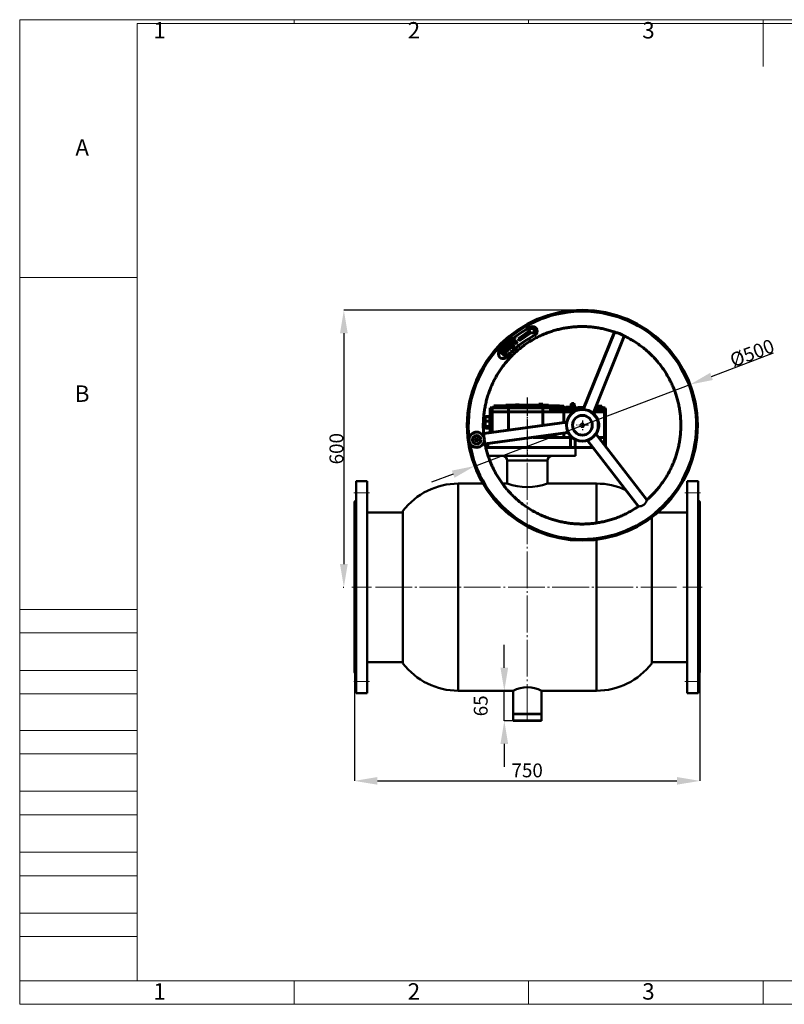
# Model space of a CAD drawing. Units: millimetres. Extents: x -19592 to -16568, y 2441 to 4579.
# Drawn here: x -19592 to -17932, y 2441 to 4579 of the extents above; entities that cross this region are included whole.
import ezdxf

# ---------------------------------------------------------------- set-up
doc = ezdxf.new("R2010")
doc.units = ezdxf.units.MM
doc.linetypes.add('ГОСТ 2.303 5', pattern=[24, 20, -1.5, 1, -1.5])
doc.linetypes.add('ГОСТ 2.303 6', pattern=[12, 8, -1.5, 1, -1.5])
doc.layers.add('图框', color=7, linetype='Continuous')
doc.styles.add('SLDTEXTSTYLE5', font='TXT', dxfattribs={"width": 0.7})
doc.styles.add('ГОСТ 2.304', font='CS_Gost2304.shx')
doc.dimstyles.new('SLDDIMSTYLE0', dxfattribs={"dimtxt": 3.5, "dimasz": 4.08, "dimexe": 0, "dimexo": 0.0625, "dimgap": 0.875, "dimtad": 2, "dimlfac": 10, "dimrnd": 1e-09, "dimzin": 12, "dimdsep": 46, "dimtxsty": 'SLDTEXTSTYLE5', "dimsah": 1, "dimcen": 0.09, "dimadec": 0, "dimazin": 3, "dimtfac": 1, "dimtofl": 0, "dimtmove": 0, "dimatfit": 3, "dimfxl": 1, "dimfrac": 2, "dimtolj": 1, "dimtzin": 12, "dimarcsym": 0})

# ---------------------------------------------------------------- blocks, each defined once
blk = doc.blocks.new('*D54')
at = {"layer": 'Defpoints', "color": 0, "lineweight": 50, "ltscale": 100}
for p in [(-18539.8, 3121.6), (-18520.3, 3121.6), (-18520.3, 3056.3)]:
    blk.add_point(p, dxfattribs=at)
at = {"layer": '图框', "color": 0, "lineweight": -2}
for p, q in [((-18539.8, 3171.6), (-18539.8, 3221.6)), ((-18520.3, 3121.6), (-18539.8, 3121.6)), ((-18539.8, 3056.3), (-18539.8, 3121.6)), ((-18520.3, 3056.3), (-18539.8, 3056.3)), ((-18539.8, 3006.3), (-18539.8, 2956.3))]:
    blk.add_line(p, q, dxfattribs=at)
at = {"layer": '图框', "color": 0, "lineweight": 50, "ltscale": 100}
for points in [[(-18548.2, 3171.6), (-18531.5, 3171.6), (-18539.8, 3121.6)], [(-18531.5, 3006.3), (-18548.2, 3006.3), (-18539.8, 3056.3)]]:
    blk.add_solid(points, dxfattribs=at)
at = {"layer": '图框', "color": 0, "ltscale": 100, "insert": (-18591, 3088.9), "char_height": 30, "attachment_point": 5, "rotation": 90, "style": 'ГОСТ 2.304'}
blk.add_mtext('\\A1;65', dxfattribs=at)
blk = doc.blocks.new('*D84')
at = {"layer": '图框', "color": 0, "lineweight": -2}
for p, q in [((-18089.9, 3804.3), (-17955.4, 3855.2)), ((-18604, 3609.7), (-18136.7, 3786.6)), ((-18650.8, 3592), (-18697.5, 3574.3))]:
    blk.add_line(p, q, dxfattribs=at)
at = {"layer": '图框', "color": 0, "lineweight": 50, "ltscale": 100}
for points in [[(-18092.9, 3812.1), (-18087, 3796.5), (-18136.7, 3786.6)], [(-18647.8, 3584.2), (-18653.7, 3599.8), (-18604, 3609.7)]]:
    blk.add_solid(points, dxfattribs=at)
at = {"layer": '图框', "color": 0, "ltscale": 100, "insert": (-18002, 3855.2), "char_height": 30, "attachment_point": 5, "rotation": 20.7306, "style": 'ГОСТ 2.304'}
blk.add_mtext('\\A1;%%c500', dxfattribs=at)
blk = doc.blocks.new('*D85')
at = {"layer": 'Defpoints', "color": 0, "lineweight": 50, "ltscale": 100}
for p in [(-18370.3, 3948), (-18889.4, 3346.6), (-18888.1, 3346.6)]:
    blk.add_point(p, dxfattribs=at)
at = {"layer": '图框', "color": 0, "lineweight": -2}
for p, q in [((-18370.4, 3948), (-18888.1, 3948)), ((-18888.1, 3898), (-18888.1, 3396.6)), ((-18889.3, 3346.6), (-18888.1, 3346.6))]:
    blk.add_line(p, q, dxfattribs=at)
at = {"layer": '图框', "color": 0, "lineweight": 50, "ltscale": 100}
for points in [[(-18879.8, 3898), (-18896.5, 3898), (-18888.1, 3948)], [(-18896.5, 3396.6), (-18879.8, 3396.6), (-18888.1, 3346.6)]]:
    blk.add_solid(points, dxfattribs=at)
at = {"layer": '图框', "color": 0, "ltscale": 100, "insert": (-18904.3, 3647.3), "char_height": 30, "attachment_point": 5, "rotation": 90}
blk.add_mtext('\\A1;600', dxfattribs=at)
blk = doc.blocks.new('*D86')
at = {"layer": 'Defpoints', "color": 0, "lineweight": 50, "ltscale": 100}
for p in [(-18865.2, 3161.6), (-18115.2, 3161.6), (-18115.2, 2925.9)]:
    blk.add_point(p, dxfattribs=at)
at = {"layer": '图框', "color": 0, "lineweight": -2}
for p, q in [((-18865.2, 3161.5), (-18865.2, 2925.9)), ((-18115.2, 3161.5), (-18115.2, 2925.9)), ((-18815.2, 2925.9), (-18165.2, 2925.9))]:
    blk.add_line(p, q, dxfattribs=at)
at = {"layer": '图框', "color": 0, "lineweight": 50, "ltscale": 100}
for points in [[(-18815.2, 2934.3), (-18815.2, 2917.6), (-18865.2, 2925.9)], [(-18165.2, 2917.6), (-18165.2, 2934.3), (-18115.2, 2925.9)]]:
    blk.add_solid(points, dxfattribs=at)
at = {"layer": '图框', "color": 0, "ltscale": 100, "insert": (-18490.2, 2948.7), "char_height": 30, "attachment_point": 5, "style": 'ГОСТ 2.304'}
blk.add_mtext('\\A1;750', dxfattribs=at)

msp = doc.modelspace()

# ---------------------------------------------------------------- linework, layer by layer
at = {"color": 7, "linetype": 'Continuous', "lineweight": 60}
for p, q in [((-18482.991, 3904.636), (-18510.067, 3885.797)), ((-18482.989, 3904.636), (-18510.065, 3885.797)), ((-18507.241, 3881.736), (-18480.165, 3900.575)), ((-18473.455, 3908.257), (-18485.817, 3908.698)), ((-18485.817, 3908.698), (-18482.991, 3904.636)), ((-18485.815, 3908.698), (-18482.989, 3904.636)), ((-18482.989, 3904.636), (-18482.991, 3904.636)), ((-18480.165, 3900.575), (-18477.339, 3896.513)), ((-18480.163, 3900.575), (-18480.165, 3900.575)), ((-18480.163, 3900.575), (-18477.339, 3896.515)), ((-18478.623, 3912.417), (-18478.654, 3912.417)), ((-18477.339, 3896.513), (-18473.455, 3908.257)), ((-18474.048, 3893.762), (-18474.008, 3893.762)), ((-18300.841, 3900.726), (-18368.472, 3732.754)), ((-18347.088, 3724.04), (-18279.472, 3891.975)), ((-18535.415, 3869.137), (-18534.21, 3870.346)), ((-18535.413, 3869.137), (-18534.209, 3870.345)), ((-18534.21, 3870.346), (-18526.586, 3862.753)), ((-18530.917, 3873.152), (-18529.653, 3874.297)), ((-18525.84, 3867.558), (-18530.917, 3873.152)), ((-18530.915, 3873.152), (-18530.917, 3873.152)), ((-18530.915, 3873.152), (-18529.652, 3874.296)), ((-18525.839, 3867.558), (-18530.915, 3873.152)), ((-18529.653, 3874.297), (-18524.577, 3868.703)), ((-18526.477, 3877.182), (-18525.216, 3878.326)), ((-18521.4, 3871.588), (-18526.477, 3877.182)), ((-18526.475, 3877.182), (-18526.477, 3877.182)), ((-18526.475, 3877.182), (-18525.215, 3878.325)), ((-18521.398, 3871.588), (-18526.475, 3877.182)), ((-18525.216, 3878.326), (-18520.139, 3872.731)), ((-18521.912, 3881.038), (-18516.017, 3885.867)), ((-18521.156, 3880.116), (-18521.912, 3881.038)), ((-18521.91, 3881.038), (-18521.912, 3881.038)), ((-18521.91, 3881.038), (-18516.016, 3885.866)), ((-18521.155, 3880.117), (-18521.91, 3881.038)), ((-18521.398, 3871.588), (-18521.4, 3871.588)), ((-18518.868, 3881.992), (-18521.156, 3880.116)), ((-18512.823, 3874.614), (-18518.868, 3881.992)), ((-18518.866, 3881.992), (-18518.868, 3881.992)), ((-18512.822, 3874.614), (-18518.866, 3881.992)), ((-18515.262, 3884.945), (-18517.551, 3883.07)), ((-18517.551, 3883.07), (-18511.506, 3875.692)), ((-18516.017, 3885.867), (-18515.262, 3884.945)), ((-18511.506, 3875.692), (-18512.823, 3874.614)), ((-18510.067, 3885.797), (-18507.241, 3881.736)), ((-18510.065, 3885.797), (-18510.067, 3885.797)), ((-18510.065, 3885.797), (-18507.24, 3881.736)), ((-18545.602, 3854.438), (-18545.604, 3854.438)), ((-18545.366, 3859.115), (-18545.368, 3859.115)), ((-18543.693, 3855.476), (-18543.691, 3855.476)), ((-18542.436, 3851.18), (-18541.294, 3852.445)), ((-18542.108, 3850.884), (-18542.436, 3851.18)), ((-18542.434, 3851.18), (-18542.436, 3851.18)), ((-18542.434, 3851.18), (-18541.293, 3852.444)), ((-18542.106, 3850.884), (-18542.434, 3851.18)), ((-18542.106, 3850.884), (-18542.108, 3850.884)), ((-18540.646, 3859.744), (-18541.786, 3858.478)), ((-18541.464, 3856.392), (-18541.466, 3856.392)), ((-18541.294, 3852.445), (-18541.014, 3852.191)), ((-18539.605, 3864.927), (-18538.4, 3866.136)), ((-18531.981, 3857.334), (-18539.605, 3864.927)), ((-18539.603, 3864.927), (-18539.605, 3864.927)), ((-18539.603, 3864.927), (-18538.4, 3866.135)), ((-18531.98, 3857.335), (-18539.603, 3864.927)), ((-18538.4, 3866.136), (-18535.19, 3862.94)), ((-18538.074, 3852.533), (-18538.076, 3852.533)), ((-18537.891, 3855.462), (-18537.893, 3855.462)), ((-18532.205, 3865.94), (-18535.415, 3869.137)), ((-18535.413, 3869.137), (-18535.415, 3869.137)), ((-18532.203, 3865.94), (-18535.413, 3869.137)), ((-18535.19, 3862.94), (-18532.205, 3865.94)), ((-18535.188, 3862.94), (-18535.19, 3862.94)), ((-18535.188, 3862.94), (-18532.203, 3865.94)), ((-18531.358, 3865.096), (-18534.343, 3862.096)), ((-18534.343, 3862.096), (-18530.776, 3858.543)), ((-18532.203, 3865.94), (-18532.205, 3865.94)), ((-18530.776, 3858.543), (-18531.981, 3857.334)), ((-18527.791, 3861.544), (-18531.358, 3865.096)), ((-18531.356, 3865.096), (-18531.358, 3865.096)), ((-18527.79, 3861.545), (-18531.356, 3865.096)), ((-18526.586, 3862.753), (-18527.791, 3861.544)), ((-18525.839, 3867.558), (-18525.84, 3867.558)), ((-18521.602, 3868.619), (-18521.604, 3868.619)), ((-18542.546, 3843.012), (-18542.528, 3843.012)), ((-18535.202, 3846.275), (-18535.162, 3846.275)), ((-18465.024, 3741.786), (-18465.024, 3744.306)), ((-18462.319, 3744.306), (-18465.024, 3744.306)), ((-18462.319, 3741.786), (-18462.319, 3744.306)), ((-18458, 3744.306), (-18462.319, 3744.306)), ((-18458, 3741.786), (-18458, 3744.306)), ((-18456.386, 3744.306), (-18458, 3744.306)), ((-18456.386, 3741.786), (-18456.386, 3744.306)), ((-18393.628, 3745.566), (-18394.888, 3743.046)), ((-18394.888, 3743.046), (-18394.888, 3739.266)), ((-18390.869, 3743.046), (-18394.888, 3743.046)), ((-18390.948, 3745.566), (-18393.628, 3745.566)), ((-18388.588, 3745.566), (-18390.948, 3745.566)), ((-18387.328, 3743.046), (-18390.869, 3743.046)), ((-18387.328, 3743.046), (-18388.588, 3745.566)), ((-18387.328, 3739.266), (-18387.328, 3743.046)), ((-18570.387, 3722.256), (-18570.387, 3736.116)), ((-18570.387, 3736.116), (-18565.937, 3736.116)), ((-18570.387, 3727.256), (-18389.102, 3727.256)), ((-18570.387, 3727.256), (-18570.387, 3682.372)), ((-18565.937, 3736.116), (-18455.94, 3736.116)), ((-18565.937, 3722.256), (-18565.937, 3736.116)), ((-18565.937, 3727.256), (-18565.937, 3682.981)), ((-18420.082, 3740.526), (-18562.815, 3740.526)), ((-18562.815, 3740.526), (-18562.815, 3736.116)), ((-18423.04, 3738.006), (-18562.815, 3738.006)), ((-18536.624, 3741.786), (-18536.624, 3740.526)), ((-18533.512, 3741.786), (-18536.624, 3741.786)), ((-18515.782, 3741.786), (-18533.512, 3741.786)), ((-18533.512, 3741.786), (-18533.512, 3740.526)), ((-18530.721, 3687.801), (-18530.721, 3736.116)), ((-18446.92, 3741.786), (-18507.736, 3741.786)), ((-18442.422, 3736.116), (-18455.94, 3736.116)), ((-18455.94, 3698.035), (-18455.94, 3736.116)), ((-18446.92, 3741.786), (-18446.92, 3740.526)), ((-18443.808, 3741.786), (-18446.92, 3741.786)), ((-18443.808, 3741.786), (-18443.808, 3740.526)), ((-18442.422, 3733.596), (-18442.422, 3736.116)), ((-18431.601, 3736.116), (-18442.422, 3736.116)), ((-18442.422, 3733.596), (-18410.525, 3733.596)), ((-18431.601, 3733.596), (-18431.601, 3736.116)), ((-18423.04, 3736.116), (-18431.601, 3736.116)), ((-18429.532, 3736.116), (-18429.532, 3738.006)), ((-18423.04, 3739.896), (-18423.04, 3736.116)), ((-18423.04, 3739.896), (-18416.78, 3739.896)), ((-18423.04, 3736.116), (-18416.78, 3736.116)), ((-18422.37, 3736.116), (-18422.37, 3733.596)), ((-18420.082, 3739.896), (-18420.082, 3740.526)), ((-18416.78, 3739.896), (-18416.78, 3736.116)), ((-18416.78, 3739.896), (-18410.44, 3739.896)), ((-18416.78, 3736.116), (-18410.44, 3736.116)), ((-18411.03, 3733.596), (-18411.03, 3736.116)), ((-18410.525, 3733.596), (-18368.133, 3733.596)), ((-18410.525, 3704.251), (-18410.525, 3733.596)), ((-18410.44, 3739.896), (-18410.44, 3736.116)), ((-18410.44, 3739.896), (-18410.361, 3739.896)), ((-18410.44, 3736.116), (-18410.361, 3736.116)), ((-18410.361, 3739.896), (-18410.361, 3736.116)), ((-18410.361, 3737.376), (-18408.393, 3737.376)), ((-18405.05, 3736.116), (-18410.361, 3736.116)), ((-18408.393, 3737.376), (-18408.393, 3736.116)), ((-18408.393, 3737.376), (-18408.313, 3737.376)), ((-18408.313, 3737.376), (-18408.313, 3736.116)), ((-18405.903, 3737.376), (-18405.903, 3736.116)), ((-18405.903, 3737.376), (-18401.521, 3737.376)), ((-18405.05, 3733.596), (-18405.05, 3736.116)), ((-18367.118, 3736.116), (-18405.05, 3736.116)), ((-18401.521, 3737.376), (-18401.521, 3736.116)), ((-18401.521, 3737.376), (-18397.642, 3737.376)), ((-18397.642, 3737.376), (-18397.642, 3739.266)), ((-18397.642, 3739.266), (-18394.016, 3739.266)), ((-18397.642, 3737.376), (-18394.016, 3737.376)), ((-18397.083, 3737.376), (-18397.083, 3736.116)), ((-18397.027, 3737.376), (-18397.027, 3736.116)), ((-18395.518, 3737.376), (-18395.518, 3736.116)), ((-18394.016, 3737.376), (-18394.016, 3739.266)), ((-18394.016, 3739.266), (-18387.482, 3739.266)), ((-18394.016, 3737.376), (-18387.482, 3737.376)), ((-18387.482, 3737.376), (-18387.482, 3739.266)), ((-18387.482, 3739.266), (-18384.574, 3739.266)), ((-18387.482, 3737.376), (-18384.574, 3737.376)), ((-18386.698, 3736.116), (-18386.698, 3737.376)), ((-18384.574, 3737.376), (-18384.574, 3739.266)), ((-18379.471, 3736.116), (-18379.471, 3736.494)), ((-18379.471, 3736.494), (-18376.978, 3736.494)), ((-18376.978, 3736.494), (-18366.966, 3736.494)), ((-18376.978, 3736.494), (-18376.978, 3736.116)), ((-18375.663, 3736.62), (-18375.663, 3736.494)), ((-18375.663, 3736.62), (-18373.143, 3736.62)), ((-18373.143, 3736.494), (-18373.143, 3736.62)), ((-18373.143, 3736.62), (-18372.535, 3736.62)), ((-18372.535, 3736.494), (-18372.535, 3736.62)), ((-18345.794, 3727.256), (-18320.103, 3727.256)), ((-18343.241, 3733.596), (-18328.63, 3733.596)), ((-18342.226, 3736.116), (-18334.74, 3736.116)), ((-18340.704, 3739.896), (-18334.74, 3739.896)), ((-18334.74, 3739.896), (-18334.74, 3736.116)), ((-18334.74, 3739.896), (-18328.4, 3739.896)), ((-18334.74, 3736.116), (-18328.4, 3736.116)), ((-18328.99, 3733.596), (-18328.99, 3736.116)), ((-18328.63, 3733.596), (-18322.261, 3733.596)), ((-18328.63, 3727.256), (-18328.63, 3733.596)), ((-18328.4, 3739.896), (-18328.4, 3736.116)), ((-18328.4, 3739.896), (-18328.32, 3739.896)), ((-18328.4, 3736.116), (-18328.32, 3736.116)), ((-18328.32, 3739.896), (-18328.32, 3736.116)), ((-18328.32, 3737.376), (-18326.643, 3737.376)), ((-18321.805, 3736.116), (-18328.32, 3736.116)), ((-18326.643, 3737.376), (-18326.643, 3736.116)), ((-18326.643, 3737.376), (-18326.563, 3737.376)), ((-18326.563, 3737.376), (-18326.563, 3736.116)), ((-18322.261, 3722.256), (-18322.261, 3733.596)), ((-18322.261, 3733.596), (-18321.805, 3733.596)), ((-18322.261, 3727.256), (-18322.261, 3655.174)), ((-18321.805, 3733.596), (-18321.805, 3736.116)), ((-18321.805, 3736.116), (-18321.542, 3736.116)), ((-18321.542, 3735.99), (-18321.542, 3736.116)), ((-18320.822, 3736.116), (-18321.542, 3736.116)), ((-18321.542, 3735.99), (-18320.822, 3735.99)), ((-18320.822, 3735.99), (-18320.822, 3736.116)), ((-18320.822, 3736.116), (-18320.56, 3736.116)), ((-18320.56, 3733.596), (-18320.56, 3736.116)), ((-18320.56, 3733.596), (-18320.103, 3733.596)), ((-18320.103, 3722.256), (-18320.103, 3733.596)), ((-18320.103, 3727.256), (-18320.103, 3652.374)), ((-18582.755, 3710.876), (-18585.023, 3710.876)), ((-18404.258, 3705.109), (-18584.602, 3680.427)), ((-18582.795, 3706.867), (-18582.715, 3714.961)), ((-18582.758, 3696.483), (-18582.795, 3706.867)), ((-18581.46, 3716.346), (-18581.551, 3707.173)), ((-18581.551, 3707.173), (-18571.472, 3707.173)), ((-18581.551, 3707.173), (-18581.509, 3695.403)), ((-18581.46, 3716.346), (-18571.38, 3716.346)), ((-18580.038, 3716.94), (-18580.048, 3716.346)), ((-18580.038, 3716.94), (-18570.387, 3716.94)), ((-18571.472, 3707.173), (-18571.38, 3716.346)), ((-18571.43, 3695.403), (-18571.472, 3707.173)), ((-18370.33, 3719.591), (-18370.348, 3719.591)), ((-18585.397, 3698.276), (-18582.765, 3698.276)), ((-18582.757, 3696.426), (-18582.639, 3694.119)), ((-18581.509, 3695.403), (-18571.43, 3695.403)), ((-18581.509, 3695.403), (-18581.376, 3692.807)), ((-18581.46, 3657.551), (-18401.092, 3682.236)), ((-18581.376, 3692.807), (-18571.297, 3692.807)), ((-18580.044, 3692.807), (-18580.032, 3692.213)), ((-18580.032, 3692.213), (-18570.387, 3692.213)), ((-18574.997, 3681.741), (-18570.387, 3682.965)), ((-18571.297, 3692.807), (-18571.43, 3695.403)), ((-18410.525, 3671.816), (-18410.525, 3680.945)), ((-18230.524, 3536.143), (-18340.96, 3679.436)), ((-18603.031, 3668.775), (-18603.189, 3664.929)), ((-18603.189, 3664.929), (-18599.937, 3662.87)), ((-18603.136, 3664.929), (-18603.189, 3664.929)), ((-18602.979, 3668.775), (-18603.136, 3664.929)), ((-18603.136, 3664.929), (-18599.908, 3662.885)), ((-18599.622, 3670.562), (-18603.031, 3668.775)), ((-18602.979, 3668.775), (-18603.031, 3668.775)), ((-18599.598, 3670.546), (-18602.979, 3668.775)), ((-18599.937, 3662.87), (-18596.528, 3664.657)), ((-18596.371, 3668.502), (-18599.622, 3670.562)), ((-18596.528, 3664.657), (-18596.371, 3668.502)), ((-18575.465, 3649.576), (-18575.465, 3658.371)), ((-18477.224, 3671.816), (-18395.906, 3671.816)), ((-18392.831, 3671.816), (-18477.224, 3671.816)), ((-18455.94, 3671.816), (-18455.94, 3674.729)), ((-18395.906, 3649.576), (-18395.906, 3671.816)), ((-18395.906, 3671.816), (-18392.831, 3671.816)), ((-18385.716, 3649.576), (-18385.716, 3667.118)), ((-18359.198, 3665.275), (-18248.764, 3521.983)), ((-18320.103, 3671.816), (-18335.087, 3671.816)), ((-18616.103, 3653.294), (-18616.103, 3649.576)), ((-18615.395, 3649.576), (-18616.103, 3649.576)), ((-18579.843, 3649.576), (-18347.1, 3649.576))]:
    msp.add_line(p, q, dxfattribs=at)
at = {"color": 7, "linetype": 'Continuous', "lineweight": 25}
for p, q in [((-18515.782, 3740.526), (-18515.782, 3744.306)), ((-18515.236, 3744.306), (-18515.782, 3744.306)), ((-18515.236, 3740.526), (-18515.236, 3744.306)), ((-18511.213, 3744.306), (-18515.236, 3744.306)), ((-18511.213, 3740.526), (-18511.213, 3744.306)), ((-18507.736, 3744.306), (-18511.213, 3744.306)), ((-18507.736, 3740.526), (-18507.736, 3744.306)), ((-18340.33, 3735.826), (-18340.33, 3733.596)), ((-18372.664, 3702.335), (-18375.153, 3698.276)), ((-18367.905, 3702.209), (-18372.664, 3702.335)), ((-18372.664, 3702.335), (-18372.628, 3702.335)), ((-18370.248, 3702.272), (-18372.628, 3702.335)), ((-18370.195, 3702.27), (-18370.348, 3702.273)), ((-18367.869, 3702.209), (-18370.248, 3702.272)), ((-18365.634, 3698.024), (-18367.905, 3702.209)), ((-18367.905, 3702.209), (-18367.869, 3702.209)), ((-18366.733, 3700.116), (-18367.869, 3702.209)), ((-18366.609, 3699.888), (-18366.853, 3700.338)), ((-18365.598, 3698.024), (-18366.733, 3700.116)), ((-18375.153, 3698.276), (-18372.882, 3694.091)), ((-18372.882, 3694.091), (-18368.123, 3693.965)), ((-18368.123, 3693.965), (-18365.634, 3698.024)), ((-18368.123, 3693.965), (-18368.086, 3693.965)), ((-18368.086, 3693.965), (-18366.842, 3695.995)), ((-18366.972, 3695.784), (-18366.833, 3695.995)), ((-18366.842, 3695.995), (-18365.598, 3698.024)), ((-18366.833, 3695.995), (-18366.708, 3696.214)), ((-18365.634, 3698.024), (-18365.598, 3698.024)), ((-18370.348, 3676.708), (-18370.33, 3676.708))]:
    msp.add_line(p, q, dxfattribs=at)
at = {"linetype": 'ГОСТ 2.303 6', "ltscale": 2}
for p, q in [((-18490.216, 3758.786), (-18490.216, 3633.999)), ((-18370.331, 3708.378), (-18370.331, 3687.922)), ((-18357.356, 3698.15), (-18383.231, 3698.15))]:
    msp.add_line(p, q, dxfattribs=at)
at = {"color": 7, "linetype": 'Continuous', "lineweight": 50}
for p, q in [((-18385.216, 3649.576), (-18579.843, 3649.576)), ((-18385.216, 3631.576), (-18385.216, 3649.576)), ((-18385.216, 3631.576), (-18574.805, 3631.576)), ((-18533.774, 3621.576), (-18533.774, 3571.576)), ((-18445.774, 3571.576), (-18445.774, 3621.576)), ((-18585.726, 3571.576), (-18639.774, 3571.576)), ((-18533.774, 3571.576), (-18544.057, 3571.576)), ((-18339.774, 3571.576), (-18445.774, 3571.576)), ((-18759.774, 3509.076), (-18837.216, 3509.076)), ((-18759.774, 3346.576), (-18759.774, 3512.076)), ((-18143.216, 3509.076), (-18207.028, 3509.076)), ((-18219.774, 3346.576), (-18219.774, 3498.778)), ((-18219.774, 3346.576), (-18219.774, 3498.778)), ((-18759.774, 3181.076), (-18759.774, 3346.576)), ((-18219.774, 3181.076), (-18219.774, 3346.576)), ((-18219.774, 3181.076), (-18219.774, 3346.576)), ((-18837.216, 3184.076), (-18759.774, 3184.076)), ((-18219.774, 3184.076), (-18143.216, 3184.076)), ((-18639.774, 3121.576), (-18520.774, 3121.576)), ((-18520.774, 3121.576), (-18520.774, 3071.658)), ((-18458.774, 3071.658), (-18458.774, 3121.576)), ((-18458.774, 3121.576), (-18339.774, 3121.576)), ((-18520.774, 3071.658), (-18520.328, 3071.212)), ((-18520.774, 3071.658), (-18458.774, 3071.658)), ((-18520.328, 3071.212), (-18520.774, 3070.766)), ((-18520.774, 3070.766), (-18520.774, 3056.766)), ((-18458.774, 3070.766), (-18520.774, 3070.766)), ((-18520.274, 3071.266), (-18459.274, 3071.266)), ((-18459.274, 3071.158), (-18520.274, 3071.158)), ((-18459.22, 3071.212), (-18458.774, 3071.658)), ((-18458.774, 3070.766), (-18459.22, 3071.212)), ((-18458.774, 3056.766), (-18458.774, 3070.766)), ((-18520.774, 3056.766), (-18520.274, 3056.266)), ((-18520.774, 3056.766), (-18490.223, 3056.766)), ((-18490.216, 3056.266), (-18520.274, 3056.266)), ((-18490.223, 3056.766), (-18458.774, 3056.766)), ((-18459.274, 3056.266), (-18490.216, 3056.266)), ((-18459.274, 3056.266), (-18458.774, 3056.766))]:
    msp.add_line(p, q, dxfattribs=at)
at = {"color": 8, "linetype": 'Continuous', "lineweight": 50}
for p, q in [((-18457.602, 3621.576), (-18533.774, 3621.576)), ((-18445.774, 3621.576), (-18457.602, 3621.576)), ((-18639.774, 3346.576), (-18639.774, 3571.576)), ((-18339.774, 3486.022), (-18339.774, 3571.576)), ((-18339.774, 3346.576), (-18339.774, 3450.193)), ((-18639.774, 3121.576), (-18639.774, 3346.576)), ((-18339.774, 3121.576), (-18339.774, 3346.576))]:
    msp.add_line(p, q, dxfattribs=at)
at = {"lineweight": 50, "ltscale": 100}
for p, q in [((-18837.216, 3576.576), (-18837.216, 3116.576)), ((-18143.216, 3576.576), (-18143.216, 3116.576))]:
    msp.add_line(p, q, dxfattribs=at)
at = {"color": 7, "linetype": 'Continuous', "lineweight": 60, "flags": 128}
msp.add_lwpolyline([(-18340.612, 3678.985), (-18339.368, 3681.004), (-18337.388, 3685.078)], dxfattribs=at)
at = {"lineweight": 50, "ltscale": 100}
for points in [[(-18837.216, 3116.576), (-18861.216, 3116.576), (-18861.216, 3576.576), (-18837.216, 3576.576)], [(-18143.216, 3116.576), (-18119.216, 3116.576), (-18119.216, 3576.576), (-18143.216, 3576.576)], [(-18861.216, 3535.576), (-18865.216, 3531.576), (-18865.216, 3161.576), (-18861.216, 3157.576)], [(-18119.216, 3535.576), (-18115.216, 3531.576), (-18115.216, 3161.576), (-18119.216, 3157.576)]]:
    msp.add_lwpolyline(points, dxfattribs=at)
at = {"color": 7, "linetype": 'Continuous', "lineweight": 60}
for centre, radius in [((-18370.33, 3698.15), 249.833), ((-18370.332, 3698.149), 34.635), ((-18370.349, 3698.15), 21.441), ((-18599.78, 3666.715), 16.666), ((-18599.78, 3666.716), 9.333), ((-18599.779, 3666.716), 9.333)]:
    msp.add_circle(centre, radius, dxfattribs=at)
for centre, radius, start, end in [((-18370.349, 3698.15), 247.645, 188.858534, 186.744411), ((-18371.179, 3698.164), 240.79, 117.740626, 137.918087), ((-18371.179, 3698.162), 221, 117.740691, 137.918073), ((-18371.139, 3698.162), 221, 117.740691, 137.918073), ((-18478.654, 3902.52), 9.896, 297.739202, 117.736326), ((-18542.546, 3852.908), 9.896, 137.914114, 317.914886), ((-18369.464, 3698.15), 34.637, 337.828593, 49.401477), ((-18370.331, 3698.15), 21.441, 0.112142, 89.9981)]:
    msp.add_arc(centre, radius, start, end, dxfattribs=at)
at = {"color": 7, "linetype": 'Continuous', "lineweight": 25}
msp.add_arc((-18370.331, 3698.149), 21.441, 270.00184, 0.115416, dxfattribs=at)
at = {"color": 7, "linetype": 'Continuous', "lineweight": 50}
for centre, radius, start, end in [((-18543.774, 3621.576), 10, 0, 90), ((-18435.774, 3621.576), 10, 90, 180), ((-18639.774, 3420.818), 150.758, 90, 142.747494), ((-18339.774, 3420.818), 150.758, 65.025042, 90), ((-18639.774, 3272.335), 150.758, 217.252506, 270), ((-18339.774, 3272.335), 150.758, 270, 322.747494)]:
    msp.add_arc(centre, radius, start, end, dxfattribs=at)
at = {"lineweight": 50}
msp.add_arc((-18489.774, 3690.91), 127.187, 249.760334, 290.239666, dxfattribs=at)
at = {"lineweight": 50, "ltscale": 100}
for centre, radius, start, end in [((-18248.132, 3539.997), 18.025, 267.990706, 347.654261), ((-18489.774, 3064.088), 65.314, 61.664613, 118.335387)]:
    msp.add_arc(centre, radius, start, end, dxfattribs=at)
at = {"color": 7, "linetype": 'Continuous', "lineweight": 60}
for centre, major_axis, ratio, start_param, end_param in [((-18581.535, 3706.867), (1.26, -0.004), 0.24241538, 1.58396649, 3.15476281), ((-18581.455, 3714.961), (-0.028, 1.384), 0.90985467, 6.26446096, 7.83525729), ((-18580.037, 3715.486), (-0.001, 1.455), 0.86618404, 6.28234444, 7.22030421), ((-18571.456, 3706.867), (1.26, -0.004), 0.24241538, 0.5585217, 1.58396649), ((-18571.376, 3714.961), (-0.028, 1.384), 0.90985467, 5.35830878, 6.26446096), ((-18581.499, 3696.483), (1.26, 0.034), 0.85630921, 3.10969815, 4.68049448), ((-18581.381, 3694.192), (-0.028, 1.384), 0.90985467, 1.55207198, 3.12286831), ((-18580.032, 3693.667), (-0.001, 1.455), 0.86618404, 2.202792, 3.14075178), ((-18571.419, 3696.483), (1.26, 0.034), 0.85630921, 4.68049448, 5.64916666), ((-18571.302, 3694.192), (-0.028, 1.384), 0.90985467, 3.12286831, 3.93195198)]:
    msp.add_ellipse(centre, major_axis=major_axis, ratio=ratio, start_param=start_param, end_param=end_param, dxfattribs=at)
for points, knots in [([(-18584.42, 3678.303), (-18584.634, 3680.575), (-18585.177, 3686.355), (-18585.46, 3695.685), (-18585.338, 3706.256), (-18584.673, 3716.809), (-18583.495, 3727.317), (-18581.8, 3737.753), (-18579.592, 3748.094), (-18576.878, 3758.313), (-18573.663, 3768.385), (-18569.956, 3778.288), (-18565.766, 3787.995), (-18561.102, 3797.484), (-18555.976, 3806.732), (-18550.401, 3815.716), (-18544.39, 3824.414), (-18537.958, 3832.806), (-18531.12, 3840.87), (-18523.893, 3848.587), (-18516.294, 3855.939), (-18508.343, 3862.908), (-18500.058, 3869.476), (-18491.459, 3875.628), (-18482.567, 3881.349), (-18473.405, 3886.624), (-18463.993, 3891.442), (-18454.356, 3895.79), (-18444.516, 3899.658), (-18434.497, 3903.036), (-18424.324, 3905.916), (-18414.022, 3908.292), (-18403.615, 3910.157), (-18393.128, 3911.506), (-18382.588, 3912.338), (-18372.02, 3912.648), (-18361.45, 3912.438), (-18350.902, 3911.707), (-18340.403, 3910.458), (-18329.98, 3908.689), (-18319.652, 3906.422), (-18309.466, 3903.6), (-18302.45, 3901.421), (-18298.887, 3900.058), (-18298.613, 3899.954)], [0, 0, 0, 0, 0.01590089, 0.04045227, 0.06500366, 0.08955501, 0.11410647, 0.13865784, 0.1632092, 0.18776066, 0.21231209, 0.23686347, 0.26141483, 0.28596624, 0.3105177, 0.33506919, 0.35962059, 0.38417211, 0.40872349, 0.433275, 0.45782645, 0.48237797, 0.50692943, 0.53148094, 0.55603243, 0.58058401, 0.60513554, 0.62968707, 0.6542386, 0.67879015, 0.70334173, 0.72789329, 0.75244487, 0.77699643, 0.80154801, 0.82609959, 0.85065117, 0.87520276, 0.89975435, 0.92430592, 0.9488575, 0.97340909, 0.99796066, 1, 1, 1, 1]), ([(-18474.008, 3893.762), (-18473.174, 3894.3), (-18471.511, 3895.375), (-18469.763, 3897.817), (-18468.7, 3900.791), (-18468.688, 3904.198), (-18469.831, 3907.358), (-18471.721, 3909.794), (-18474.159, 3911.478), (-18476.526, 3912.409), (-18478.107, 3912.297), (-18478.619, 3912.261)], [0, 0, 0, 0, 0.10979063, 0.21898101, 0.34260158, 0.47932672, 0.60133952, 0.70881644, 0.81828198, 0.94113571, 1, 1, 1, 1]), ([(-18298.59, 3900.015), (-18298.246, 3899.887), (-18297.548, 3899.627), (-18296.063, 3899.295), (-18294.479, 3898.925), (-18292.874, 3898.508), (-18291.321, 3898.032), (-18290.336, 3897.651), (-18289.837, 3897.458)], [0, 0, 0, 0, 0.17607322, 0.35780808, 0.53956933, 0.70911081, 0.85260932, 1, 1, 1, 1]), ([(-18289.837, 3897.458), (-18288.795, 3896.984), (-18286.716, 3896.038), (-18284.469, 3894.636), (-18282.854, 3893.687), (-18282.012, 3893.2), (-18281.649, 3893.061), (-18281.624, 3893.051)], [0, 0, 0, 0, 0.313402331, 0.625035148, 0.805810525, 0.986619698, 1, 1, 1, 1]), ([(-18281.651, 3892.991), (-18279.618, 3892.063), (-18274.379, 3889.67), (-18266.193, 3885.283), (-18257.091, 3879.906), (-18248.276, 3874.068), (-18239.756, 3867.807), (-18231.556, 3861.133), (-18223.694, 3854.063), (-18216.191, 3846.614), (-18209.063, 3838.804), (-18202.329, 3830.653), (-18196.005, 3822.18), (-18190.106, 3813.405), (-18184.647, 3804.35), (-18179.64, 3795.038), (-18175.098, 3785.489), (-18171.033, 3775.729), (-18167.453, 3765.78), (-18164.368, 3755.667), (-18161.785, 3745.414), (-18159.71, 3735.046), (-18158.149, 3724.589), (-18157.104, 3714.067), (-18156.58, 3703.507), (-18156.576, 3692.933), (-18157.094, 3682.372), (-18158.131, 3671.85), (-18159.686, 3661.392), (-18161.754, 3651.022), (-18164.33, 3640.768), (-18167.409, 3630.653), (-18170.982, 3620.701), (-18175.041, 3610.938), (-18179.577, 3601.387), (-18184.577, 3592.071), (-18190.031, 3583.013), (-18195.924, 3574.235), (-18202.242, 3565.756), (-18208.973, 3557.603), (-18216.088, 3549.78), (-18223.31, 3542.658), (-18228.16, 3538.142), (-18230.524, 3536.143)], [0, 0, 0, 0, 0.015572832, 0.040116699, 0.064660608, 0.089204431, 0.113748245, 0.138292073, 0.162835893, 0.187379702, 0.211923509, 0.236467299, 0.26101105, 0.285554828, 0.310098593, 0.334642328, 0.359186089, 0.383729882, 0.408273519, 0.432817295, 0.457361067, 0.481904785, 0.506448484, 0.530992141, 0.555535851, 0.580079597, 0.604623318, 0.629166993, 0.653710724, 0.678254377, 0.702798125, 0.727341793, 0.75188547, 0.776429273, 0.800972996, 0.825516642, 0.850060445, 0.874604197, 0.899147922, 0.923691704, 0.94823546, 0.972779215, 0.994354279, 0.994354279, 0.994354279, 0.994354279]), ([(-18521.604, 3868.619), (-18521.386, 3868.85), (-18520.949, 3869.309), (-18520.694, 3870.202), (-18520.925, 3871.01), (-18521.241, 3871.395), (-18521.4, 3871.588)], [0, 0, 0, 0, 0.28052795, 0.55947065, 0.77916859, 1, 1, 1, 1]), ([(-18521.602, 3868.619), (-18521.384, 3868.85), (-18520.948, 3869.309), (-18520.693, 3870.202), (-18520.923, 3871.01), (-18521.24, 3871.395), (-18521.398, 3871.588)], [0, 0, 0, 0, 0.28052744, 0.55947055, 0.77916903, 1, 1, 1, 1]), ([(-18520.139, 3872.731), (-18519.815, 3872.297), (-18519.167, 3871.43), (-18519.208, 3869.365), (-18520.2, 3868.357), (-18520.807, 3867.74)], [0, 0, 0, 0, 0.28078069, 0.55984005, 1, 1, 1, 1]), ([(-18545.604, 3854.438), (-18545.92, 3854.821), (-18546.553, 3855.589), (-18546.492, 3857.023), (-18546.087, 3858.212), (-18545.608, 3858.814), (-18545.368, 3859.115)], [0, 0, 0, 0, 0.27847628, 0.55805887, 0.77891332, 1, 1, 1, 1]), ([(-18545.602, 3854.438), (-18545.918, 3854.821), (-18546.552, 3855.589), (-18546.49, 3857.023), (-18546.086, 3858.212), (-18545.606, 3858.814), (-18545.366, 3859.115)], [0, 0, 0, 0, 0.27847616, 0.55805854, 0.77891207, 1, 1, 1, 1]), ([(-18541.219, 3854.972), (-18541.996, 3854.539), (-18543.078, 3853.935), (-18544.723, 3853.851), (-18545.311, 3854.242), (-18545.604, 3854.438)], [0, 0, 0, 0, 0.56100058, 0.78092412, 1, 1, 1, 1]), ([(-18544.47, 3853.957), (-18544.544, 3853.954), (-18544.965, 3853.942), (-18545.314, 3854.213), (-18545.602, 3854.438)], [0, 0, 0, 0, 0.17462362, 1, 1, 1, 1]), ([(-18545.368, 3859.115), (-18545.014, 3859.475), (-18544.31, 3860.192), (-18542.925, 3860.621), (-18541.619, 3860.42), (-18540.97, 3859.969), (-18540.646, 3859.744)], [0, 0, 0, 0, 0.28099962, 0.55944777, 0.77998053, 1, 1, 1, 1]), ([(-18545.366, 3859.115), (-18545.014, 3859.465), (-18544.313, 3860.162), (-18543.196, 3860.61), (-18542.606, 3860.494), (-18542.502, 3860.474)], [0, 0, 0, 0, 0.45409156, 0.90406621, 1, 1, 1, 1]), ([(-18544.433, 3858.271), (-18544.595, 3858.07), (-18544.918, 3857.668), (-18545.127, 3856.962), (-18545.013, 3856.283), (-18544.738, 3855.98), (-18544.601, 3855.829)], [0, 0, 0, 0, 0.28098888, 0.56068288, 0.7801745, 1, 1, 1, 1]), ([(-18544.601, 3855.829), (-18544.487, 3855.742), (-18544.26, 3855.567), (-18543.693, 3855.422), (-18542.699, 3855.688), (-18541.96, 3856.11), (-18541.466, 3856.392)], [0, 0, 0, 0, 0.12506626, 0.25023122, 0.49874699, 1, 1, 1, 1]), ([(-18541.786, 3858.478), (-18542.009, 3858.655), (-18542.455, 3859.009), (-18543.283, 3859.022), (-18543.961, 3858.741), (-18544.276, 3858.427), (-18544.433, 3858.271)], [0, 0, 0, 0, 0.278489494, 0.558322472, 0.778822019, 1, 1, 1, 1]), ([(-18543.696, 3855.507), (-18543.46, 3855.54), (-18542.655, 3855.651), (-18541.957, 3856.085), (-18541.464, 3856.392)], [0, 0, 0, 0, 0.29368211, 1, 1, 1, 1]), ([(-18541.785, 3858.478), (-18542.008, 3858.661), (-18542.444, 3859.017), (-18543.004, 3858.977), (-18543.276, 3858.957)], [0, 0, 0, 0, 0.51395801, 1, 1, 1, 1]), ([(-18537.189, 3851.733), (-18537.561, 3851.361), (-18538.303, 3850.619), (-18539.701, 3850.091), (-18541.095, 3850.157), (-18541.77, 3850.642), (-18542.108, 3850.884)], [0, 0, 0, 0, 0.28094269, 0.56040128, 0.7802751, 1, 1, 1, 1]), ([(-18540.508, 3850.225), (-18540.692, 3850.228), (-18541.291, 3850.236), (-18541.773, 3850.619), (-18542.106, 3850.884)], [0, 0, 0, 0, 0.30735449, 1, 1, 1, 1]), ([(-18541.466, 3856.392), (-18540.634, 3856.798), (-18539.476, 3857.364), (-18537.766, 3857.416), (-18537.151, 3857.012), (-18536.845, 3856.81)], [0, 0, 0, 0, 0.5606175, 0.78089046, 1, 1, 1, 1]), ([(-18541.464, 3856.392), (-18540.628, 3856.867), (-18539.729, 3857.378), (-18538.74, 3857.337), (-18538.671, 3857.334)], [0, 0, 0, 0, 0.92986666, 1, 1, 1, 1]), ([(-18537.893, 3855.462), (-18538.195, 3855.607), (-18538.806, 3855.898), (-18539.999, 3855.573), (-18540.756, 3855.2), (-18541.219, 3854.972)], [0, 0, 0, 0, 0.27585531, 0.55707872, 1, 1, 1, 1]), ([(-18541.014, 3852.191), (-18540.759, 3852.004), (-18540.249, 3851.631), (-18539.339, 3851.701), (-18538.605, 3852.022), (-18538.252, 3852.363), (-18538.076, 3852.533)], [0, 0, 0, 0, 0.2793351, 0.55796572, 0.77893618, 1, 1, 1, 1]), ([(-18539.52, 3851.755), (-18539.444, 3851.754), (-18539.123, 3851.75), (-18538.603, 3852.038), (-18538.251, 3852.368), (-18538.074, 3852.533)], [0, 0, 0, 0, 0.13485503, 0.56733339, 1, 1, 1, 1]), ([(-18537.891, 3855.462), (-18538.193, 3855.63), (-18538.588, 3855.85), (-18539.008, 3855.75), (-18539.108, 3855.726)], [0, 0, 0, 0, 0.76387289, 1, 1, 1, 1]), ([(-18538.076, 3852.533), (-18537.877, 3852.771), (-18537.48, 3853.246), (-18537.244, 3854.105), (-18537.406, 3854.912), (-18537.731, 3855.279), (-18537.893, 3855.462)], [0, 0, 0, 0, 0.28113727, 0.56005812, 0.78004406, 1, 1, 1, 1]), ([(-18538.074, 3852.533), (-18537.875, 3852.771), (-18537.479, 3853.246), (-18537.242, 3854.105), (-18537.404, 3854.912), (-18537.729, 3855.279), (-18537.891, 3855.462)], [0, 0, 0, 0, 0.28113519, 0.56005713, 0.78004399, 1, 1, 1, 1]), ([(-18536.845, 3856.81), (-18536.597, 3856.549), (-18536.103, 3856.027), (-18535.8, 3854.967), (-18535.928, 3853.391), (-18536.669, 3852.416), (-18537.189, 3851.733)], [0, 0, 0, 0, 0.18720356, 0.37402801, 0.56126591, 1, 1, 1, 1]), ([(-18520.807, 3867.74), (-18521.219, 3867.395), (-18522.04, 3866.709), (-18523.542, 3866.288), (-18524.919, 3866.684), (-18525.533, 3867.266), (-18525.84, 3867.558)], [0, 0, 0, 0, 0.28117635, 0.55979654, 0.77948796, 1, 1, 1, 1]), ([(-18523.797, 3866.467), (-18524.166, 3866.537), (-18524.958, 3866.686), (-18525.532, 3867.255), (-18525.839, 3867.558)], [0, 0, 0, 0, 0.467246087, 1, 1, 1, 1]), ([(-18524.577, 3868.703), (-18524.347, 3868.479), (-18523.891, 3868.033), (-18522.969, 3867.885), (-18522.186, 3868.151), (-18521.798, 3868.463), (-18521.604, 3868.619)], [0, 0, 0, 0, 0.28054722, 0.55829189, 0.77886867, 1, 1, 1, 1]), ([(-18523.412, 3868.045), (-18523.246, 3868.002), (-18522.836, 3867.896), (-18522.182, 3868.161), (-18521.796, 3868.467), (-18521.602, 3868.619)], [0, 0, 0, 0, 0.25366902, 0.62636613, 1, 1, 1, 1]), ([(-18542.533, 3843.123), (-18541.865, 3843.12), (-18540.034, 3843.112), (-18537.41, 3844.194), (-18535.838, 3845.65), (-18535.162, 3846.275)], [0, 0, 0, 0, 0.24640868, 0.67633047, 1, 1, 1, 1]), ([(-18357.171, 3730.225), (-18356.117, 3729.759), (-18354.013, 3728.828), (-18351.762, 3727.48), (-18349.836, 3726.193), (-18348.542, 3725.209), (-18347.649, 3724.483), (-18347.238, 3724.142), (-18347.068, 3724.005), (-18347.102, 3724.042), (-18347.106, 3724.047)], [0, 0, 0, 0, 0.18204475, 0.36354289, 0.46201924, 0.66041684, 0.77727309, 0.88505953, 0.98481992, 1, 1, 1, 1]), ([(-18584.481, 3678.297), (-18584.48, 3678.293), (-18584.415, 3678.019), (-18584.436, 3677.192), (-18584.442, 3675.656), (-18584.5, 3674.309), (-18584.512, 3673.398)], [0, 0, 0, 0, 0.001172679, 0.079306197, 0.157412969, 0.292689486, 0.292689486, 0.292689486, 0.292689486]), ([(-18337.696, 3685.078), (-18337.911, 3684.569), (-18338.342, 3683.55), (-18338.992, 3682.227), (-18339.52, 3681.229), (-18339.832, 3680.659), (-18339.864, 3680.575), (-18339.61, 3680.978), (-18339.12, 3681.829), (-18338.48, 3683.054), (-18337.799, 3684.534), (-18337.176, 3686.099), (-18336.677, 3687.573), (-18336.328, 3688.79), (-18336.132, 3689.599), (-18336.08, 3689.887), (-18336.164, 3689.62), (-18336.384, 3688.838), (-18336.751, 3687.638), (-18337.207, 3686.309), (-18337.554, 3685.435), (-18337.696, 3685.078)], [0, 0, 0, 0, 0.05331888, 0.10662347, 0.16026412, 0.21413846, 0.26764359, 0.3207509, 0.37405338, 0.42783613, 0.4816414, 0.53497959, 0.58808953, 0.64155484, 0.69541772, 0.74909905, 0.80229325, 0.85545971, 0.90909551, 0.96297071, 1, 1, 1, 1]), ([(-18583.277, 3664.39), (-18583.201, 3664.129), (-18582.983, 3663.406), (-18582.441, 3661.718), (-18582.145, 3660.57), (-18581.939, 3659.774)], [0.716408296, 0.716408296, 0.716408296, 0.716408296, 0.757014941, 0.831408301, 1, 1, 1, 1]), ([(-18248.764, 3521.983), (-18251.443, 3520.065), (-18257.187, 3516.379), (-18266.06, 3511.066), (-18275.412, 3506.13), (-18284.988, 3501.651), (-18294.775, 3497.651), (-18304.747, 3494.138), (-18314.88, 3491.121), (-18325.15, 3488.607), (-18335.531, 3486.602), (-18345.998, 3485.111), (-18356.526, 3484.138), (-18367.089, 3483.684), (-18377.661, 3483.752), (-18388.218, 3484.341), (-18398.732, 3485.449), (-18409.179, 3487.074), (-18419.534, 3489.212), (-18429.77, 3491.858), (-18439.864, 3495.005), (-18449.79, 3498.645), (-18459.525, 3502.77), (-18469.045, 3507.37), (-18478.326, 3512.434), (-18487.347, 3517.949), (-18496.085, 3523.901), (-18504.519, 3530.277), (-18512.629, 3537.061), (-18520.394, 3544.237), (-18527.797, 3551.786), (-18534.818, 3559.691), (-18541.442, 3567.932), (-18547.651, 3576.49), (-18553.431, 3585.344), (-18558.768, 3594.471), (-18563.649, 3603.85), (-18568.062, 3613.459), (-18571.994, 3623.273), (-18575.444, 3633.269), (-18578.374, 3643.426), (-18580.538, 3652.269), (-18581.515, 3657.758), (-18581.875, 3659.777)], [0.005333677, 0.005333677, 0.005333677, 0.005333677, 0.028296545, 0.052845592, 0.077394625, 0.101943693, 0.126492734, 0.151041814, 0.175590883, 0.200139961, 0.22468905, 0.249238143, 0.273787235, 0.298336331, 0.322885433, 0.347434528, 0.371983624, 0.396532721, 0.421081822, 0.445630918, 0.470179999, 0.494729096, 0.519278167, 0.543827228, 0.568376309, 0.592925358, 0.617474419, 0.642023459, 0.666572506, 0.691121523, 0.71567056, 0.740219539, 0.764768522, 0.789317496, 0.813866497, 0.838415496, 0.862964493, 0.887513427, 0.912062381, 0.936611345, 0.961160214, 0.985709174, 1, 1, 1, 1])]:
    msp.add_open_spline(points, degree=3, knots=knots, dxfattribs=at)
at = {"color": 7, "linetype": 'Continuous', "lineweight": 25}
msp.add_open_spline([(-18340.963, 3679.434), (-18340.962, 3679.435), (-18340.868, 3679.598), (-18341.163, 3679.17), (-18341.649, 3678.484), (-18342.225, 3677.696), (-18343.197, 3676.437), (-18344.538, 3674.863), (-18346.196, 3673.195), (-18347.562, 3671.945), (-18348.516, 3671.181), (-18349.001, 3670.792)], degree=3, knots=[0, 0, 0, 0, 0.00128628, 0.18447099, 0.28662318, 0.38874829, 0.49087048, 0.6970302, 0.8061299, 0.90144941, 1, 1, 1, 1], dxfattribs=at)
at = {"layer": '图框', "lineweight": 0}
for p, q in [((-19591.789, 2440.692), (-19591.789, 4578.992)), ((-19591.789, 4578.992), (-16567.621, 4578.992)), ((-18996.12, 4578.992), (-18996.12, 4570.557)), ((-18487, 4578.992), (-18487, 4570.557)), ((-17977.881, 4578.992), (-17977.881, 4477.169)), ((-19591.789, 4018.961), (-19336.846, 4018.961)), ((-19591.789, 3298.259), (-19337.229, 3298.259)), ((-19591.789, 3247.347), (-19337.229, 3247.347)), ((-19591.789, 3165.888), (-19337.229, 3165.888)), ((-19591.789, 3114.976), (-19337.229, 3114.976)), ((-19591.789, 3035.649), (-19337.229, 3035.649)), ((-19591.789, 2984.737), (-19337.229, 2984.737)), ((-19591.789, 2903.278), (-19337.229, 2903.278)), ((-19591.789, 2852.366), (-19337.229, 2852.366)), ((-19591.789, 2770.907), (-19337.229, 2770.907)), ((-19591.789, 2719.995), (-19337.229, 2719.995)), ((-19591.789, 2638.536), (-19337.229, 2638.536)), ((-19591.789, 2587.624), (-19337.229, 2587.624)), ((-19591.789, 2491.604), (-19337.229, 2491.604)), ((-19337.229, 2491.604), (-16618.533, 2491.604)), ((-18996.12, 2440.692), (-18996.12, 2491.604)), ((-18487, 2440.692), (-18487, 2491.604)), ((-17977.881, 2440.692), (-17977.881, 2491.604)), ((-19591.789, 2440.692), (-16567.621, 2440.692))]:
    msp.add_line(p, q, dxfattribs=at)
at = {"layer": '图框', "linetype": 'Continuous', "lineweight": 0}
for p, q in [((-19336.846, 2491.604), (-19336.846, 4570.557)), ((-19336.846, 4570.557), (-16618.533, 4570.557))]:
    msp.add_line(p, q, dxfattribs=at)
at = {"layer": '图框', "color": 7, "linetype": 'ГОСТ 2.303 5', "lineweight": 9, "ltscale": 4}
for p, q in [((-18490.216, 3056.266), (-18490.216, 3725.64)), ((-18832.259, 3551.576), (-18866.173, 3551.576)), ((-18148.173, 3551.576), (-18114.259, 3551.576)), ((-18870.486, 3346.576), (-18827.946, 3346.576)), ((-18819.757, 3346.576), (-18165.757, 3346.576)), ((-18109.946, 3346.576), (-18152.486, 3346.576)), ((-18832.259, 3141.576), (-18866.173, 3141.576)), ((-18148.173, 3141.576), (-18114.259, 3141.576))]:
    msp.add_line(p, q, dxfattribs=at)

# ---------------------------------------------------------------- texts
at = {"layer": '图框', "lineweight": 0, "char_height": 35.638, "attachment_point": 2, "style": 'SLDTEXTSTYLE5'}
for s, insert in [('1', (-19288.411, 4573.863)), ('2', (-18736.016, 4573.863)), ('3', (-18226.897, 4573.863)), ('A', (-19456.157, 4319.303)), ('B', (-19456.157, 3784.728)), ('1', (-19288.411, 2486.474)), ('2', (-18736.016, 2486.474)), ('3', (-18226.897, 2486.474))]:
    msp.add_mtext(s, dxfattribs=dict(at, insert=insert))

# ---------------------------------------------------------------- dimensions: what is measured, and where the dimension line sits
at = {"layer": '图框', "color": 7}
dim = msp.add_linear_dim(base=(-18888.141, 3346.576), p1=(-18370.331, 3947.982), p2=(-18889.376, 3346.576), angle=90, text='600', dimstyle='SLDDIMSTYLE0', override={"dimtxt": 30, "dimasz": 50, "dimlfac": 1, "dimtmove": 2}, dxfattribs=at)
dim.commit()
dim.dimension.update_dxf_attribs({"geometry": '*D85', "text_midpoint": (-18904.331, 3647.279)})
dim = msp.add_diameter_dim_2p(p1=(-18603.987, 3609.715), p2=(-18136.673, 3786.584), text='%%c500', dimstyle='SLDDIMSTYLE0', override={"dimtxt": 30, "dimasz": 50, "dimlfac": 1, "dimtxsty": 'ГОСТ 2.304', "dimtofl": 1}, dxfattribs=at)
dim.commit()
dim.dimension.update_dxf_attribs({"geometry": '*D84', "text_midpoint": (-17996.16, 3839.765), "dimtype": 163})
dim = msp.add_linear_dim(base=(-18539.837, 3121.576), p1=(-18520.274, 3056.266), p2=(-18520.274, 3121.576), angle=90, text='65', dimstyle='SLDDIMSTYLE0', override={"dimtxt": 30, "dimasz": 50, "dimlfac": 1, "dimtxsty": 'ГОСТ 2.304', "dimtofl": 1, "dimtmove": 2}, dxfattribs=at)
dim.commit()
dim.dimension.update_dxf_attribs({"geometry": '*D54', "text_midpoint": (-18590.971, 3088.921), "dimtype": 160})
dim = msp.add_linear_dim(base=(-18115.216, 2925.929), p1=(-18865.216, 3161.576), p2=(-18115.216, 3161.576), dimstyle='SLDDIMSTYLE0', override={"dimtxt": 30, "dimasz": 50, "dimlfac": 1, "dimtxsty": 'ГОСТ 2.304', "dimtmove": 2}, dxfattribs=at)
dim.commit()
dim.dimension.update_dxf_attribs({"geometry": '*D86', "text_midpoint": (-18490.216, 2948.703), "dimtype": 160})

doc.saveas('drawing.dxf')
